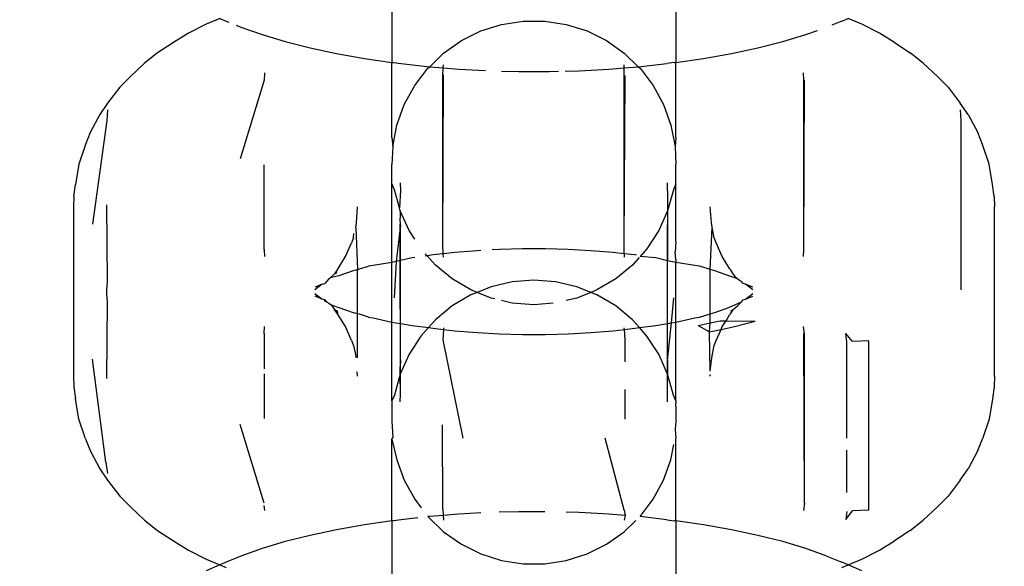
# Model space of a CAD drawing. Units: millimetres. Extents: x -13899 to 6102, y -5038 to 8813.
# Drawn here: x -4630 to -4610, y 1451 to 1462 of the extents above; entities that cross this region are included whole.
import ezdxf

# ---------------------------------------------------------------- set-up
doc = ezdxf.new("R2010")
doc.units = ezdxf.units.MM
doc.styles.add('arial', font='arial.ttf')
doc.dimstyles.new('IS_1-50(mm)', dxfattribs={"dimtxt": 100, "dimasz": 100, "dimexe": 10, "dimexo": 50, "dimgap": 10, "dimtad": 1, "dimdec": 0, "dimrnd": 0.5, "dimzin": 0, "dimtxsty": 'arial', "dimcen": 50, "dimclrd": 256, "dimclre": 256, "dimclrt": 256, "dimadec": 1, "dimazin": 0, "dimtfac": 1, "dimtdec": 0, "dimtmove": 0, "dimatfit": 3, "dimfxl": 0, "dimtolj": 1, "dimtzin": 0, "dimlwd": -1, "dimlwe": -1, "dimarcsym": 0})

# ---------------------------------------------------------------- blocks, each defined once
blk = doc.blocks.new('*D2')
at = {"transparency": 16777216}
for p, q in [((893.925, 1609.657), (893.925, -736.244)), ((-8725.768, 1280.983), (-8725.768, -736.244)), ((793.925, -726.244), (-8625.768, -726.244))]:
    blk.add_line(p, q, dxfattribs=at)
for points in [[(-8625.768, -709.577), (-8625.768, -742.911), (-8725.768, -726.244)], [(793.925, -709.577), (793.925, -742.911), (893.925, -726.244)]]:
    blk.add_solid(points, dxfattribs=at)
at = {"layer": 'Defpoints', "color": 0, "transparency": 16777216}
for p in [(893.925, 1659.657), (-8725.768, 1330.983), (-8725.768, -726.244)]:
    blk.add_point(p, dxfattribs=at)
at = {"transparency": 16777216, "insert": (-3915.922, -665.187), "char_height": 100, "attachment_point": 5, "style": 'arial'}
blk.add_mtext('\\A1;9620', dxfattribs=at)
blk = doc.blocks.new('*D4')
at = {"transparency": 16777216}
for p, q in [((-10546.139, 1382.668), (-10546.139, 4900.003)), ((2488.137, 1782.022), (2488.137, 4900.003)), ((2388.137, 4890.003), (-10446.139, 4890.003))]:
    blk.add_line(p, q, dxfattribs=at)
for points in [[(-10446.139, 4906.67), (-10446.139, 4873.336), (-10546.139, 4890.003)], [(2388.137, 4906.67), (2388.137, 4873.336), (2488.137, 4890.003)]]:
    blk.add_solid(points, dxfattribs=at)
at = {"layer": 'Defpoints', "color": 0, "transparency": 16777216}
for p in [(-10546.139, 4890.003), (2488.137, 1732.022), (-10546.139, 1332.668)]:
    blk.add_point(p, dxfattribs=at)
at = {"transparency": 16777216, "insert": (-4029.001, 4951.06), "char_height": 100, "attachment_point": 5, "style": 'arial'}
blk.add_mtext('\\A1;12900', dxfattribs=at)

msp = doc.modelspace()

# ---------------------------------------------------------------- linework, layer by layer
for p, q in [((-4622.062, 1463.195), (-4622.062, 1461.397)), ((-4616.266, 1463.195), (-4616.266, 1461.397)), ((-4625.577, 1462.295), (-4625.855, 1462.177)), ((-4625.577, 1462.295), (-4625.447, 1462.24)), ((-4612.879, 1462.24), (-4612.75, 1462.295)), ((-4612.472, 1462.177), (-4612.75, 1462.295)), ((-4625.855, 1462.177), (-4626.214, 1461.993)), ((-4625.447, 1462.24), (-4625.392, 1462.217)), ((-4625.243, 1462.156), (-4625.144, 1462.116)), ((-4625.144, 1462.116), (-4624.713, 1461.962)), ((-4620.248, 1462.037), (-4619.825, 1462.171)), ((-4619.825, 1462.171), (-4619.386, 1462.239)), ((-4619.386, 1462.239), (-4618.941, 1462.239)), ((-4618.941, 1462.239), (-4618.503, 1462.171)), ((-4618.503, 1462.171), (-4618.08, 1462.037)), ((-4612.879, 1462.24), (-4613.085, 1462.156)), ((-4612.113, 1461.993), (-4612.472, 1462.177)), ((-4626.214, 1461.993), (-4626.523, 1461.801)), ((-4624.713, 1461.962), (-4624.242, 1461.82)), ((-4620.645, 1461.84), (-4620.248, 1462.037)), ((-4618.08, 1462.037), (-4617.681, 1461.84)), ((-4614.086, 1461.82), (-4613.614, 1461.962)), ((-4613.614, 1461.962), (-4613.379, 1462.046)), ((-4611.804, 1461.801), (-4612.113, 1461.993)), ((-4626.523, 1461.801), (-4626.845, 1461.591)), ((-4624.242, 1461.82), (-4623.734, 1461.691)), ((-4623.734, 1461.691), (-4623.194, 1461.576)), ((-4621.009, 1461.585), (-4620.645, 1461.84)), ((-4617.681, 1461.84), (-4617.319, 1461.585)), ((-4615.133, 1461.576), (-4614.592, 1461.691)), ((-4614.592, 1461.691), (-4614.086, 1461.82)), ((-4611.804, 1461.801), (-4611.483, 1461.591)), ((-4626.845, 1461.591), (-4627.111, 1461.383)), ((-4623.194, 1461.576), (-4622.624, 1461.476)), ((-4621.292, 1461.307), (-4621.009, 1461.585)), ((-4617.319, 1461.585), (-4617.035, 1461.307)), ((-4615.703, 1461.476), (-4615.133, 1461.576)), ((-4611.216, 1461.383), (-4611.483, 1461.591)), ((-4627.111, 1461.383), (-4627.401, 1461.111)), ((-4622.624, 1461.476), (-4622.062, 1461.397)), ((-4622.062, 1461.397), (-4622.03, 1461.392)), ((-4622.062, 1459.865), (-4622.062, 1461.397)), ((-4622.03, 1461.392), (-4621.874, 1461.371)), ((-4621.874, 1461.371), (-4621.292, 1461.307)), ((-4621.328, 1461.277), (-4621.292, 1461.307)), ((-4621.292, 1461.307), (-4621.014, 1461.284)), ((-4621.026, 1461.128), (-4621.014, 1461.284)), ((-4621.014, 1461.284), (-4621.009, 1461.347)), ((-4621.014, 1461.284), (-4620.695, 1461.258)), ((-4617.632, 1461.258), (-4617.319, 1461.284)), ((-4617.319, 1461.284), (-4617.319, 1461.347)), ((-4617.319, 1461.284), (-4617.035, 1461.307)), ((-4617.319, 1457.488), (-4617.319, 1461.284)), ((-4617.035, 1461.307), (-4616.454, 1461.371)), ((-4617.035, 1461.307), (-4616.999, 1461.277)), ((-4616.297, 1461.392), (-4616.454, 1461.371)), ((-4616.297, 1461.392), (-4616.266, 1461.397)), ((-4616.266, 1461.397), (-4615.703, 1461.476)), ((-4616.266, 1459.865), (-4616.266, 1461.397)), ((-4611.216, 1461.383), (-4610.926, 1461.111)), ((-4627.401, 1461.111), (-4627.619, 1460.888)), ((-4624.663, 1461.183), (-4624.672, 1461.031)), ((-4621.598, 1460.924), (-4621.328, 1461.277)), ((-4621.026, 1457.67), (-4621.009, 1461.144)), ((-4621.026, 1457.67), (-4621.026, 1461.128)), ((-4620.695, 1461.258), (-4620.153, 1461.229)), ((-4619.825, 1461.218), (-4619.472, 1461.209)), ((-4619.472, 1461.209), (-4618.855, 1461.209)), ((-4618.855, 1461.209), (-4618.661, 1461.214)), ((-4618.525, 1461.218), (-4618.24, 1461.225)), ((-4618.24, 1461.225), (-4617.632, 1461.258)), ((-4617.319, 1457.686), (-4617.301, 1461.128)), ((-4616.999, 1461.277), (-4616.73, 1460.924)), ((-4613.655, 1461.031), (-4613.664, 1461.183)), ((-4610.708, 1460.888), (-4610.926, 1461.111)), ((-4627.619, 1460.888), (-4627.866, 1460.564)), ((-4624.672, 1461.031), (-4625.16, 1459.427)), ((-4621.81, 1460.534), (-4621.598, 1460.924)), ((-4616.73, 1460.924), (-4616.518, 1460.534)), ((-4613.655, 1457.573), (-4613.644, 1461.035)), ((-4613.655, 1457.573), (-4613.655, 1461.031)), ((-4610.708, 1460.888), (-4610.461, 1460.564)), ((-4627.866, 1460.564), (-4628.027, 1460.329)), ((-4621.96, 1460.116), (-4621.81, 1460.534)), ((-4616.518, 1460.534), (-4616.367, 1460.116)), ((-4610.3, 1460.329), (-4610.461, 1460.564)), ((-4628.027, 1460.329), (-4628.221, 1459.962)), ((-4627.87, 1460.429), (-4627.884, 1460.213)), ((-4610.444, 1460.213), (-4610.457, 1460.429)), ((-4610.3, 1460.329), (-4610.106, 1459.962)), ((-4627.884, 1460.213), (-4628.175, 1458.092)), ((-4622.044, 1459.681), (-4621.96, 1460.116)), ((-4616.367, 1460.116), (-4616.283, 1459.681)), ((-4610.444, 1456.755), (-4610.444, 1460.213)), ((-4628.221, 1459.962), (-4628.32, 1459.719)), ((-4610.006, 1459.719), (-4610.106, 1459.962)), ((-4628.32, 1459.719), (-4628.454, 1459.32)), ((-4622.062, 1459.865), (-4622.044, 1459.681)), ((-4622.044, 1459.681), (-4622.062, 1459.309)), ((-4616.266, 1459.865), (-4616.283, 1459.681)), ((-4616.283, 1459.681), (-4616.266, 1459.309)), ((-4609.873, 1459.32), (-4610.006, 1459.719)), ((-4628.454, 1459.32), (-4628.521, 1458.906)), ((-4624.672, 1457.573), (-4624.672, 1459.303)), ((-4622.062, 1458.915), (-4622.062, 1459.309)), ((-4616.266, 1458.915), (-4616.266, 1459.309)), ((-4609.806, 1458.906), (-4609.873, 1459.32)), ((-4628.555, 1458.655), (-4628.521, 1458.906)), ((-4622.011, 1458.796), (-4622.062, 1458.915)), ((-4622.062, 1457.31), (-4622.062, 1458.915)), ((-4621.893, 1458.935), (-4621.888, 1458.779)), ((-4616.439, 1458.779), (-4616.435, 1458.935)), ((-4616.266, 1458.915), (-4616.317, 1458.796)), ((-4616.266, 1457.943), (-4616.266, 1458.915)), ((-4609.772, 1458.655), (-4609.806, 1458.906)), ((-4621.909, 1458.427), (-4622.011, 1458.796)), ((-4621.888, 1458.779), (-4621.909, 1458.427)), ((-4616.439, 1458.779), (-4616.435, 1458.368)), ((-4616.317, 1458.796), (-4616.435, 1458.368)), ((-4628.555, 1458.655), (-4628.564, 1458.445)), ((-4627.87, 1456.926), (-4627.885, 1458.485)), ((-4609.772, 1458.655), (-4609.764, 1458.445)), ((-4628.564, 1458.445), (-4628.564, 1454.987)), ((-4622.785, 1458.121), (-4622.764, 1458.445)), ((-4621.893, 1458.368), (-4621.909, 1458.427)), ((-4621.711, 1457.963), (-4621.893, 1458.368)), ((-4621.893, 1458.368), (-4621.893, 1458.218)), ((-4616.435, 1458.368), (-4616.615, 1457.963)), ((-4616.435, 1458.368), (-4616.435, 1457.348)), ((-4615.543, 1458.121), (-4615.564, 1458.445)), ((-4609.764, 1454.987), (-4609.764, 1458.445)), ((-4622.797, 1458.024), (-4622.785, 1458.121)), ((-4621.888, 1458.079), (-4621.975, 1457.33)), ((-4621.888, 1458.079), (-4621.893, 1458.218)), ((-4621.888, 1454.621), (-4621.893, 1458.089)), ((-4621.888, 1457.349), (-4621.888, 1458.079)), ((-4616.435, 1454.632), (-4616.439, 1458.079)), ((-4615.534, 1458.085), (-4615.543, 1458.121)), ((-4615.529, 1458.024), (-4615.534, 1458.085)), ((-4622.845, 1457.812), (-4622.839, 1457.904)), ((-4622.797, 1458.024), (-4622.764, 1457.169)), ((-4621.598, 1457.788), (-4621.711, 1457.963)), ((-4616.615, 1457.963), (-4616.857, 1457.59)), ((-4616.27, 1457.838), (-4616.266, 1457.943)), ((-4615.564, 1457.168), (-4615.529, 1458.024)), ((-4615.482, 1457.812), (-4615.529, 1458.024)), ((-4623.009, 1457.43), (-4622.885, 1457.713)), ((-4622.845, 1457.812), (-4622.885, 1457.713)), ((-4621.014, 1457.487), (-4621.026, 1457.67)), ((-4616.266, 1457.739), (-4616.283, 1457.522)), ((-4616.266, 1457.788), (-4616.27, 1457.838)), ((-4616.266, 1457.739), (-4616.266, 1457.788)), ((-4615.442, 1457.713), (-4615.482, 1457.812)), ((-4615.319, 1457.43), (-4615.442, 1457.713)), ((-4624.672, 1457.573), (-4624.663, 1457.431)), ((-4621.343, 1457.447), (-4621.381, 1457.49)), ((-4621.221, 1457.464), (-4621.343, 1457.447)), ((-4621.014, 1457.487), (-4621.221, 1457.464)), ((-4620.78, 1457.513), (-4621.014, 1457.487)), ((-4621.009, 1457.423), (-4621.014, 1457.487)), ((-4620.326, 1457.55), (-4620.78, 1457.513)), ((-4620.248, 1457.554), (-4620.326, 1457.55)), ((-4619.865, 1457.575), (-4620.016, 1457.567)), ((-4619.398, 1457.587), (-4619.865, 1457.575)), ((-4618.929, 1457.587), (-4619.398, 1457.587)), ((-4618.462, 1457.575), (-4618.929, 1457.587)), ((-4618.001, 1457.55), (-4618.462, 1457.575)), ((-4617.547, 1457.513), (-4618.001, 1457.55)), ((-4617.319, 1457.488), (-4617.547, 1457.513)), ((-4617.319, 1457.488), (-4617.319, 1457.423)), ((-4617.105, 1457.464), (-4617.319, 1457.488)), ((-4617.07, 1457.459), (-4617.105, 1457.464)), ((-4616.857, 1457.59), (-4616.999, 1457.431)), ((-4616.266, 1457.373), (-4616.283, 1457.522)), ((-4613.664, 1457.431), (-4613.655, 1457.573)), ((-4623.158, 1457.188), (-4623.009, 1457.43)), ((-4622.062, 1457.31), (-4622.446, 1457.249)), ((-4621.975, 1457.33), (-4622.062, 1457.31)), ((-4622.062, 1456.09), (-4622.062, 1457.31)), ((-4621.975, 1457.33), (-4622.019, 1456.587)), ((-4621.888, 1457.349), (-4621.975, 1457.33)), ((-4621.889, 1457.051), (-4621.888, 1457.349)), ((-4621.649, 1457.403), (-4621.888, 1457.349)), ((-4621.598, 1457.41), (-4621.649, 1457.403)), ((-4621.343, 1457.447), (-4621.381, 1457.441)), ((-4621.175, 1457.259), (-4621.343, 1457.447)), ((-4620.832, 1456.977), (-4621.175, 1457.259)), ((-4617.153, 1457.259), (-4617.495, 1456.977)), ((-4617.018, 1457.411), (-4617.153, 1457.259)), ((-4616.679, 1457.403), (-4616.999, 1457.431)), ((-4616.435, 1457.348), (-4616.679, 1457.403)), ((-4616.438, 1457.051), (-4616.435, 1457.348)), ((-4616.266, 1457.31), (-4616.435, 1457.348)), ((-4616.266, 1457.373), (-4616.266, 1457.31)), ((-4615.881, 1457.249), (-4616.266, 1457.31)), ((-4616.266, 1456.09), (-4616.266, 1457.31)), ((-4615.169, 1457.188), (-4615.319, 1457.43)), ((-4623.232, 1457.08), (-4623.322, 1456.997)), ((-4623.176, 1457.169), (-4623.232, 1457.08)), ((-4623.232, 1457.08), (-4623.183, 1457.107)), ((-4623.176, 1457.169), (-4623.158, 1457.188)), ((-4622.856, 1457.138), (-4623.143, 1457.036)), ((-4622.807, 1457.157), (-4622.856, 1457.138)), ((-4622.807, 1457.157), (-4622.764, 1457.169)), ((-4622.764, 1457.169), (-4622.722, 1457.179)), ((-4622.764, 1456.262), (-4622.764, 1457.169)), ((-4622.722, 1457.179), (-4622.542, 1457.233)), ((-4622.446, 1457.249), (-4622.542, 1457.233)), ((-4615.785, 1457.233), (-4615.881, 1457.249)), ((-4615.608, 1457.179), (-4615.785, 1457.233)), ((-4615.564, 1457.168), (-4615.608, 1457.179)), ((-4615.517, 1457.156), (-4615.564, 1457.168)), ((-4615.564, 1456.265), (-4615.564, 1457.168)), ((-4615.472, 1457.138), (-4615.517, 1457.156)), ((-4615.184, 1457.036), (-4615.472, 1457.138)), ((-4615.152, 1457.169), (-4615.169, 1457.188)), ((-4615.095, 1457.08), (-4615.152, 1457.169)), ((-4615.024, 1456.982), (-4615.095, 1457.08)), ((-4627.884, 1456.755), (-4627.87, 1456.926)), ((-4623.484, 1456.869), (-4623.634, 1456.752)), ((-4623.484, 1456.869), (-4623.629, 1456.81)), ((-4623.484, 1456.869), (-4623.432, 1456.885)), ((-4623.401, 1456.926), (-4623.432, 1456.885)), ((-4623.352, 1456.974), (-4623.401, 1456.926)), ((-4623.352, 1456.974), (-4623.322, 1456.997)), ((-4623.143, 1457.036), (-4623.322, 1456.997)), ((-4621.888, 1456.064), (-4621.889, 1457.051)), ((-4620.45, 1456.75), (-4620.832, 1456.977)), ((-4619.606, 1456.917), (-4620.038, 1456.816)), ((-4619.163, 1456.951), (-4619.606, 1456.917)), ((-4618.721, 1456.917), (-4619.163, 1456.951)), ((-4618.288, 1456.816), (-4618.721, 1456.917)), ((-4617.495, 1456.977), (-4617.877, 1456.75)), ((-4616.435, 1456.065), (-4616.438, 1457.051)), ((-4615.024, 1456.982), (-4615.184, 1457.036)), ((-4614.97, 1456.944), (-4615.024, 1456.982)), ((-4614.927, 1456.926), (-4614.97, 1456.944)), ((-4614.895, 1456.885), (-4614.927, 1456.926)), ((-4614.843, 1456.869), (-4614.895, 1456.885)), ((-4614.693, 1456.752), (-4614.843, 1456.869)), ((-4614.698, 1456.81), (-4614.843, 1456.869)), ((-4627.882, 1456.716), (-4627.884, 1456.755)), ((-4627.884, 1456.676), (-4627.882, 1456.716)), ((-4627.87, 1456.505), (-4627.884, 1456.676)), ((-4623.634, 1456.68), (-4623.484, 1456.562)), ((-4620.326, 1456.7), (-4620.45, 1456.75)), ((-4620.326, 1456.7), (-4620.45, 1456.65)), ((-4620.038, 1456.816), (-4620.326, 1456.7)), ((-4620.038, 1456.584), (-4620.326, 1456.7)), ((-4618.001, 1456.7), (-4618.288, 1456.816)), ((-4618.001, 1456.7), (-4618.288, 1456.584)), ((-4617.877, 1456.75), (-4618.001, 1456.7)), ((-4617.877, 1456.65), (-4618.001, 1456.7)), ((-4614.843, 1456.562), (-4614.693, 1456.68)), ((-4627.885, 1454.946), (-4627.87, 1456.505)), ((-4623.484, 1456.562), (-4623.629, 1456.621)), ((-4623.432, 1456.547), (-4623.484, 1456.562)), ((-4623.431, 1456.52), (-4623.432, 1456.547)), ((-4623.432, 1456.547), (-4623.401, 1456.505)), ((-4623.401, 1456.505), (-4623.431, 1456.52)), ((-4623.401, 1456.505), (-4623.348, 1456.482)), ((-4623.348, 1456.482), (-4623.304, 1456.449)), ((-4620.45, 1456.65), (-4620.832, 1456.424)), ((-4619.961, 1456.566), (-4620.038, 1456.584)), ((-4619.606, 1456.483), (-4619.825, 1456.534)), ((-4619.163, 1456.449), (-4619.606, 1456.483)), ((-4618.771, 1456.479), (-4619.163, 1456.449)), ((-4618.288, 1456.584), (-4618.503, 1456.534)), ((-4617.495, 1456.424), (-4617.877, 1456.65)), ((-4616.359, 1456.076), (-4616.308, 1456.587)), ((-4615.184, 1456.395), (-4614.927, 1456.505)), ((-4614.98, 1456.453), (-4614.927, 1456.505)), ((-4614.927, 1456.505), (-4614.895, 1456.547)), ((-4614.895, 1456.547), (-4614.843, 1456.562)), ((-4614.843, 1456.562), (-4614.698, 1456.621)), ((-4623.304, 1456.449), (-4623.143, 1456.395)), ((-4623.304, 1456.449), (-4623.232, 1456.352)), ((-4623.232, 1456.352), (-4623.183, 1456.325)), ((-4623.176, 1456.264), (-4623.232, 1456.352)), ((-4623.183, 1456.325), (-4623.176, 1456.264)), ((-4623.158, 1456.244), (-4623.176, 1456.264)), ((-4623.143, 1456.395), (-4622.856, 1456.293)), ((-4622.856, 1456.293), (-4622.81, 1456.275)), ((-4622.764, 1456.262), (-4622.81, 1456.275)), ((-4622.764, 1455.366), (-4622.764, 1456.262)), ((-4622.727, 1456.254), (-4622.764, 1456.262)), ((-4622.542, 1456.198), (-4622.727, 1456.254)), ((-4620.832, 1456.424), (-4621.175, 1456.141)), ((-4617.153, 1456.141), (-4617.495, 1456.424)), ((-4615.785, 1456.198), (-4615.564, 1456.265)), ((-4615.564, 1456.265), (-4615.517, 1456.275)), ((-4615.564, 1456.081), (-4615.564, 1456.265)), ((-4615.517, 1456.275), (-4615.472, 1456.293)), ((-4615.472, 1456.293), (-4615.184, 1456.395)), ((-4615.169, 1456.244), (-4615.152, 1456.264)), ((-4615.152, 1456.264), (-4615.095, 1456.352)), ((-4615.145, 1456.325), (-4615.095, 1456.352)), ((-4615.095, 1456.352), (-4615.004, 1456.434)), ((-4615.004, 1456.434), (-4614.98, 1456.453)), ((-4623.009, 1456.001), (-4623.158, 1456.244)), ((-4622.542, 1456.198), (-4622.446, 1456.183)), ((-4622.446, 1456.183), (-4622.062, 1456.09)), ((-4622.062, 1456.09), (-4621.888, 1456.064)), ((-4622.062, 1454.486), (-4622.062, 1456.09)), ((-4621.888, 1455.321), (-4621.888, 1456.064)), ((-4621.888, 1456.064), (-4621.649, 1456.028)), ((-4621.175, 1456.141), (-4621.317, 1455.982)), ((-4617.01, 1455.982), (-4617.153, 1456.141)), ((-4616.679, 1456.028), (-4616.435, 1456.065)), ((-4616.435, 1455.311), (-4616.359, 1456.076)), ((-4616.435, 1456.065), (-4616.359, 1456.076)), ((-4616.435, 1455.311), (-4616.435, 1456.065)), ((-4616.359, 1456.076), (-4616.266, 1456.09)), ((-4616.266, 1456.09), (-4615.881, 1456.183)), ((-4616.266, 1454.486), (-4616.266, 1456.09)), ((-4615.881, 1456.183), (-4615.785, 1456.198)), ((-4615.813, 1456.028), (-4615.564, 1456.081)), ((-4615.581, 1455.893), (-4615.564, 1456.081)), ((-4615.564, 1456.081), (-4615.364, 1456.123)), ((-4615.364, 1456.123), (-4615.243, 1456.121)), ((-4615.319, 1456.001), (-4615.243, 1456.121)), ((-4615.243, 1456.121), (-4615.169, 1456.244)), ((-4615.243, 1456.121), (-4614.649, 1456.11)), ((-4615.1, 1455.995), (-4614.649, 1456.11)), ((-4624.672, 1455.858), (-4624.663, 1456.001)), ((-4624.672, 1455.858), (-4624.672, 1455.141)), ((-4622.885, 1455.718), (-4623.009, 1456.001)), ((-4621.649, 1456.028), (-4621.317, 1455.982)), ((-4621.317, 1455.982), (-4621.47, 1455.81)), ((-4621.317, 1455.982), (-4621.221, 1455.968)), ((-4621.221, 1455.968), (-4621.012, 1455.945)), ((-4621.012, 1455.945), (-4621.026, 1455.73)), ((-4621.009, 1455.977), (-4621.012, 1455.945)), ((-4621.012, 1455.945), (-4620.78, 1455.919)), ((-4620.78, 1455.919), (-4620.326, 1455.882)), ((-4620.326, 1455.882), (-4619.865, 1455.857)), ((-4619.865, 1455.857), (-4619.398, 1455.844)), ((-4618.929, 1455.844), (-4618.462, 1455.857)), ((-4618.462, 1455.857), (-4618.001, 1455.882)), ((-4618.001, 1455.882), (-4617.547, 1455.919)), ((-4617.547, 1455.919), (-4617.317, 1455.945)), ((-4617.317, 1455.945), (-4617.319, 1455.977)), ((-4617.317, 1455.945), (-4617.105, 1455.968)), ((-4617.301, 1455.73), (-4617.317, 1455.945)), ((-4617.105, 1455.968), (-4617.01, 1455.982)), ((-4617.01, 1455.982), (-4616.679, 1456.028)), ((-4616.857, 1455.81), (-4617.01, 1455.982)), ((-4615.813, 1456.028), (-4615.581, 1455.893)), ((-4615.581, 1455.893), (-4615.344, 1455.943)), ((-4615.564, 1455.095), (-4615.581, 1455.893)), ((-4615.442, 1455.718), (-4615.344, 1455.943)), ((-4615.344, 1455.943), (-4615.319, 1456.001)), ((-4615.344, 1455.943), (-4615.1, 1455.995)), ((-4613.644, 1455.854), (-4613.664, 1456.001)), ((-4613.644, 1452.396), (-4613.655, 1455.858)), ((-4613.644, 1452.396), (-4613.644, 1455.854)), ((-4612.664, 1455.698), (-4612.798, 1455.864)), ((-4612.775, 1455.694), (-4612.798, 1455.864)), ((-4622.885, 1455.718), (-4622.845, 1455.619)), ((-4621.47, 1455.81), (-4621.711, 1455.437)), ((-4621.026, 1455.73), (-4620.613, 1453.725)), ((-4619.398, 1455.844), (-4618.929, 1455.844)), ((-4617.301, 1455.281), (-4617.301, 1455.73)), ((-4616.615, 1455.437), (-4616.857, 1455.81)), ((-4615.482, 1455.619), (-4615.442, 1455.718)), ((-4612.775, 1453.722), (-4612.775, 1455.694)), ((-4612.331, 1455.71), (-4612.664, 1455.698)), ((-4612.331, 1452.252), (-4612.331, 1455.71)), ((-4622.845, 1455.619), (-4622.797, 1455.407)), ((-4615.529, 1455.407), (-4615.482, 1455.619)), ((-4627.901, 1453.235), (-4628.175, 1455.339)), ((-4622.794, 1455.371), (-4622.797, 1455.407)), ((-4621.711, 1455.437), (-4621.893, 1455.032)), ((-4621.888, 1455.321), (-4621.893, 1455.183)), ((-4616.435, 1455.032), (-4616.615, 1455.437)), ((-4616.435, 1455.311), (-4616.435, 1455.032)), ((-4615.564, 1455.095), (-4615.543, 1455.31)), ((-4615.543, 1455.31), (-4615.529, 1455.407)), ((-4622.764, 1454.987), (-4622.772, 1455.082)), ((-4621.893, 1455.032), (-4621.893, 1455.183)), ((-4628.564, 1454.987), (-4628.555, 1454.776)), ((-4624.672, 1455.038), (-4624.672, 1454.129)), ((-4621.893, 1455.032), (-4622.011, 1454.604)), ((-4621.888, 1454.621), (-4621.893, 1455.032)), ((-4616.317, 1454.604), (-4616.435, 1455.032)), ((-4616.435, 1454.466), (-4616.435, 1455.032)), ((-4615.564, 1454.987), (-4615.564, 1455.026)), ((-4609.764, 1454.987), (-4609.772, 1454.776)), ((-4628.555, 1454.776), (-4628.521, 1454.526)), ((-4617.299, 1454.11), (-4617.3, 1454.715)), ((-4609.772, 1454.776), (-4609.806, 1454.526)), ((-4628.454, 1454.111), (-4628.521, 1454.526)), ((-4622.011, 1454.604), (-4622.062, 1454.486)), ((-4622.062, 1454.486), (-4622.062, 1454.071)), ((-4621.893, 1454.466), (-4621.888, 1454.621)), ((-4616.266, 1454.486), (-4616.317, 1454.604)), ((-4616.266, 1454.486), (-4616.266, 1454.441)), ((-4609.806, 1454.526), (-4609.873, 1454.111)), ((-4616.27, 1454.38), (-4616.266, 1454.441)), ((-4616.27, 1454.38), (-4616.266, 1454.337)), ((-4616.266, 1454.337), (-4616.266, 1454.071)), ((-4628.32, 1453.713), (-4628.454, 1454.111)), ((-4622.062, 1454.071), (-4622.044, 1453.732)), ((-4616.266, 1454.071), (-4616.283, 1453.906)), ((-4609.873, 1454.111), (-4610.006, 1453.713)), ((-4624.672, 1452.401), (-4625.16, 1454.005)), ((-4621.026, 1452.273), (-4621.027, 1454)), ((-4616.283, 1453.906), (-4616.266, 1453.721)), ((-4628.32, 1453.713), (-4628.221, 1453.47)), ((-4622.062, 1453.707), (-4622.044, 1453.732)), ((-4622.062, 1453.707), (-4621.96, 1453.284)), ((-4622.062, 1452.036), (-4622.062, 1453.707)), ((-4617.319, 1452.256), (-4617.713, 1453.725)), ((-4616.266, 1452.036), (-4616.266, 1453.721)), ((-4610.106, 1453.47), (-4610.006, 1453.713)), ((-4628.221, 1453.47), (-4628.027, 1453.102)), ((-4616.367, 1453.284), (-4616.308, 1453.592)), ((-4612.775, 1452.616), (-4612.775, 1453.483)), ((-4610.106, 1453.47), (-4610.3, 1453.102)), ((-4621.96, 1453.284), (-4621.81, 1452.866)), ((-4616.518, 1452.866), (-4616.367, 1453.284)), ((-4628.027, 1453.102), (-4627.866, 1452.868)), ((-4627.901, 1453.235), (-4627.87, 1453.002)), ((-4610.461, 1452.868), (-4610.3, 1453.102)), ((-4627.866, 1452.868), (-4627.619, 1452.543)), ((-4621.81, 1452.866), (-4621.598, 1452.476)), ((-4616.73, 1452.476), (-4616.518, 1452.866)), ((-4610.461, 1452.868), (-4610.708, 1452.543)), ((-4627.619, 1452.543), (-4627.401, 1452.32)), ((-4621.598, 1452.476), (-4621.463, 1452.3)), ((-4616.999, 1452.123), (-4616.73, 1452.476)), ((-4610.926, 1452.32), (-4610.708, 1452.543)), ((-4627.401, 1452.32), (-4627.111, 1452.049)), ((-4624.677, 1452.348), (-4624.663, 1452.249)), ((-4621.026, 1452.273), (-4621.017, 1452.148)), ((-4617.319, 1452.256), (-4617.302, 1452.147)), ((-4613.644, 1452.396), (-4613.664, 1452.249)), ((-4612.798, 1452.065), (-4612.664, 1452.24)), ((-4612.331, 1452.252), (-4612.664, 1452.24)), ((-4610.926, 1452.32), (-4611.216, 1452.049)), ((-4627.111, 1452.049), (-4626.845, 1451.84)), ((-4622.062, 1452.036), (-4622.624, 1451.955)), ((-4622.03, 1452.04), (-4622.062, 1452.036)), ((-4622.062, 1452.036), (-4622.062, 1450.238)), ((-4621.874, 1452.06), (-4622.03, 1452.04)), ((-4621.533, 1452.098), (-4621.874, 1452.06)), ((-4621.292, 1452.125), (-4621.328, 1452.123)), ((-4621.328, 1452.123), (-4621.009, 1451.815)), ((-4621.017, 1452.148), (-4621.292, 1452.125)), ((-4620.695, 1452.174), (-4621.017, 1452.148)), ((-4621.017, 1452.148), (-4621.009, 1452.053)), ((-4620.248, 1452.198), (-4620.695, 1452.174)), ((-4619.472, 1452.223), (-4619.871, 1452.212)), ((-4618.941, 1452.223), (-4619.472, 1452.223)), ((-4618.24, 1452.206), (-4618.503, 1452.213)), ((-4617.632, 1452.174), (-4618.24, 1452.206)), ((-4617.302, 1452.147), (-4617.632, 1452.174)), ((-4617.302, 1452.147), (-4617.319, 1452.053)), ((-4617.319, 1451.815), (-4617.081, 1452.045)), ((-4616.454, 1452.06), (-4616.999, 1452.123)), ((-4616.454, 1452.06), (-4616.297, 1452.04)), ((-4616.266, 1452.036), (-4616.297, 1452.04)), ((-4615.703, 1451.955), (-4616.266, 1452.036)), ((-4616.266, 1452.036), (-4616.266, 1450.238)), ((-4612.776, 1452.228), (-4612.798, 1452.065)), ((-4611.483, 1451.84), (-4611.216, 1452.049)), ((-4626.845, 1451.84), (-4626.523, 1451.63)), ((-4623.194, 1451.855), (-4623.734, 1451.74)), ((-4622.624, 1451.955), (-4623.194, 1451.855)), ((-4615.133, 1451.855), (-4615.703, 1451.955)), ((-4614.592, 1451.74), (-4615.133, 1451.855)), ((-4611.483, 1451.84), (-4611.804, 1451.63)), ((-4623.734, 1451.74), (-4624.242, 1451.612)), ((-4621.009, 1451.815), (-4620.645, 1451.56)), ((-4617.681, 1451.56), (-4617.319, 1451.815)), ((-4614.086, 1451.612), (-4614.592, 1451.74)), ((-4626.523, 1451.63), (-4626.214, 1451.438)), ((-4626.214, 1451.438), (-4625.855, 1451.254)), ((-4624.713, 1451.47), (-4625.144, 1451.316)), ((-4624.242, 1451.612), (-4624.713, 1451.47)), ((-4620.645, 1451.56), (-4620.248, 1451.363)), ((-4618.08, 1451.363), (-4617.681, 1451.56)), ((-4613.614, 1451.47), (-4614.086, 1451.612)), ((-4613.183, 1451.316), (-4613.614, 1451.47)), ((-4612.472, 1451.254), (-4612.113, 1451.438)), ((-4612.113, 1451.438), (-4611.804, 1451.63)), ((-4625.855, 1451.254), (-4625.577, 1451.136)), ((-4625.144, 1451.316), (-4625.447, 1451.191)), ((-4620.248, 1451.363), (-4619.825, 1451.229)), ((-4619.825, 1451.229), (-4619.386, 1451.161)), ((-4618.941, 1451.161), (-4618.503, 1451.229)), ((-4618.503, 1451.229), (-4618.08, 1451.363)), ((-4613.183, 1451.316), (-4612.879, 1451.191)), ((-4612.75, 1451.136), (-4612.472, 1451.254)), ((-4625.577, 1451.136), (-4625.855, 1451.018)), ((-4625.447, 1451.191), (-4625.577, 1451.136)), ((-4625.577, 1451.136), (-4625.447, 1451.081)), ((-4619.386, 1451.161), (-4618.941, 1451.161)), ((-4612.75, 1451.136), (-4612.879, 1451.191)), ((-4612.879, 1451.081), (-4612.75, 1451.136)), ((-4612.472, 1451.018), (-4612.75, 1451.136))]:
    msp.add_line(p, q)

# ---------------------------------------------------------------- dimensions: what is measured, and where the dimension line sits
dim = msp.add_linear_dim(base=(-10546.139, 4890.003), p1=(2488.137, 1732.022), p2=(-10546.139, 1332.668), text='12900', dimstyle='IS_1-50(mm)')
dim.commit()
dim.dimension.update_dxf_attribs({"geometry": '*D4', "text_midpoint": (-4029.001, 4951.06)})
dim = msp.add_linear_dim(base=(-8725.768, -726.244), p1=(893.925, 1659.657), p2=(-8725.768, 1330.983), angle=180, dimstyle='IS_1-50(mm)')
dim.commit()
dim.dimension.update_dxf_attribs({"geometry": '*D2', "text_midpoint": (-3915.922, -665.187)})

doc.saveas('drawing.dxf')
